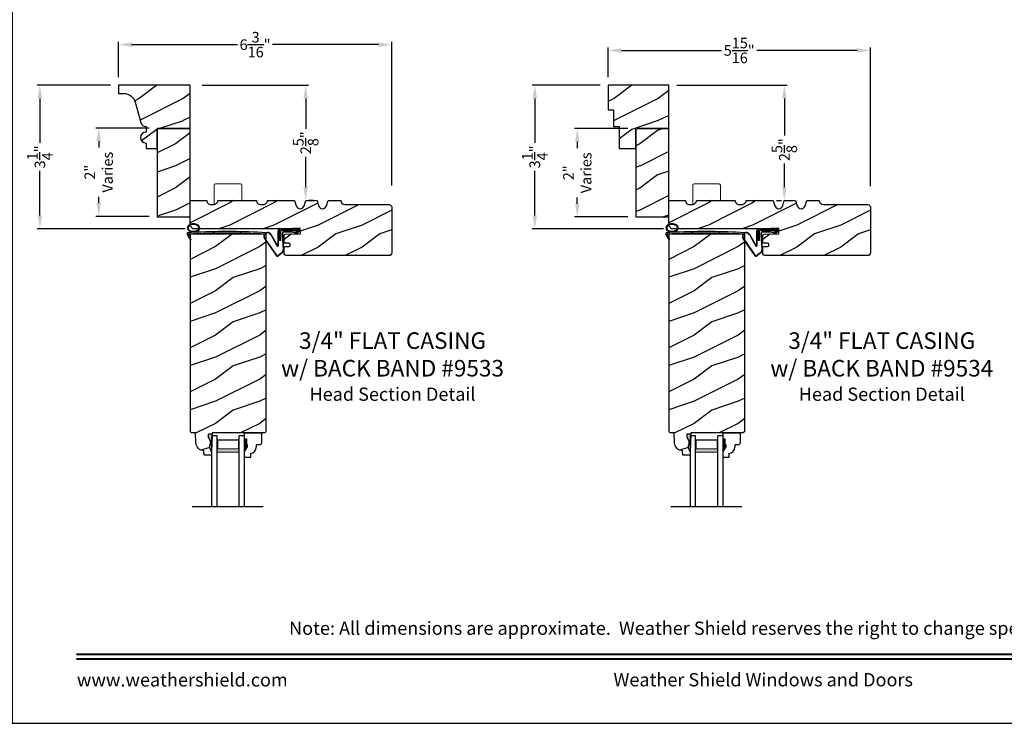
# Model space of a CAD drawing. Extents: x 34 to 272, y -88 to -44.
# Drawn here: x 170 to 192, y -88 to -72 of the extents above; entities that cross this region are included whole.
import ezdxf
from ezdxf.enums import TextEntityAlignment as Align

# ---------------------------------------------------------------- set-up
doc = ezdxf.new("R2010")
doc.units = 0
doc.header["$LTSCALE"] = 2
doc.header["$MEASUREMENT"] = 0
doc.header["$PDMODE"] = 3
doc.layers.get('0').update_dxf_attribs({"linetype": 'CONTINUOUS'})
doc.layers.get('DEFPOINTS').update_dxf_attribs({"color": 3, "linetype": 'CONTINUOUS'})
doc.layers.add('Dim', color=7, linetype='CONTINUOUS')
doc.styles.add('Arial', font='arial.ttf')
doc.styles.get("Standard").update_dxf_attribs({"font": 'arial.ttf'})
doc.dimstyles.get("Standard").update_dxf_attribs({"dimtxt": 0.24, "dimasz": 0.3, "dimexe": 0.0625, "dimexo": 0.18, "dimgap": 0.09, "dimtad": 0, "dimdec": 4, "dimzin": 0, "dimdsep": 46, "dimlunit": 4, "dimtxsty": 'Standard', "dimcen": 0, "dimadec": 5, "dimazin": 0, "dimtfac": 1, "dimtdec": 4, "dimtofl": 0, "dimtmove": 0, "dimatfit": 3, "dimfxl": 1, "dimtolj": 1, "dimtzin": 0, "dimarcsym": 0})

# ---------------------------------------------------------------- blocks, each defined once
blk = doc.blocks.new('*D2121')
at = {"color": 0, "lineweight": -2, "transparency": 16777216}
for p, q in [((183.308, -73.553), (181.766, -73.553)), ((181.829, -73.853), (181.829, -74.859)), ((181.829, -76.503), (181.829, -75.497)), ((184.745, -76.803), (181.766, -76.803))]:
    blk.add_line(p, q, dxfattribs=at)
at = {"color": 0, "transparency": 16777216}
for points in [[(181.779, -73.853), (181.879, -73.853), (181.829, -73.553)], [(181.779, -76.503), (181.879, -76.503), (181.829, -76.803)]]:
    blk.add_solid(points, dxfattribs=at)
at = {"layer": 'DEFPOINTS', "color": 0, "transparency": 16777216}
for p in [(183.488, -73.553), (181.829, -76.803), (184.925, -76.803)]:
    blk.add_point(p, dxfattribs=at)
at = {"color": 0, "transparency": 16777216, "insert": (181.829, -75.178), "char_height": 0.24, "attachment_point": 5, "rotation": 90}
blk.add_mtext('\\A1;3{\\H1x;\\S1/4;}"', dxfattribs=at)
blk = doc.blocks.new('*D2122')
at = {"color": 0, "lineweight": -2, "transparency": 16777216}
for p, q in [((172.223, -73.553), (170.563, -73.553)), ((170.626, -73.853), (170.626, -74.859)), ((170.626, -76.503), (170.626, -75.497)), ((173.911, -76.803), (170.563, -76.803))]:
    blk.add_line(p, q, dxfattribs=at)
at = {"color": 0, "transparency": 16777216}
for points in [[(170.576, -73.853), (170.676, -73.853), (170.626, -73.553)], [(170.576, -76.503), (170.676, -76.503), (170.626, -76.803)]]:
    blk.add_solid(points, dxfattribs=at)
at = {"layer": 'DEFPOINTS', "color": 0, "transparency": 16777216}
for p in [(172.403, -73.553), (170.626, -76.803), (174.091, -76.803)]:
    blk.add_point(p, dxfattribs=at)
at = {"color": 0, "transparency": 16777216, "insert": (170.626, -75.178), "char_height": 0.24, "attachment_point": 5, "rotation": 90}
blk.add_mtext('\\A1;3{\\H1x;\\S1/4;}"', dxfattribs=at)
blk = doc.blocks.new('*D2127')
at = {"color": 0, "lineweight": -2, "transparency": 16777216}
for p, q in [((172.403, -73.373), (172.403, -72.574)), ((172.703, -72.637), (175.1, -72.637)), ((178.291, -72.637), (175.894, -72.637)), ((178.591, -75.826), (178.591, -72.574))]:
    blk.add_line(p, q, dxfattribs=at)
at = {"color": 0, "transparency": 16777216}
for points in [[(172.703, -72.587), (172.703, -72.687), (172.403, -72.637)], [(178.291, -72.587), (178.291, -72.687), (178.591, -72.637)]]:
    blk.add_solid(points, dxfattribs=at)
at = {"layer": 'DEFPOINTS', "color": 0, "transparency": 16777216}
for p in [(178.591, -72.637), (172.403, -73.553), (178.591, -76.006)]:
    blk.add_point(p, dxfattribs=at)
at = {"color": 0, "transparency": 16777216, "insert": (175.497, -72.637), "char_height": 0.24, "attachment_point": 5}
blk.add_mtext('\\A1;6{\\H1x;\\S3/16;}"', dxfattribs=at)
blk = doc.blocks.new('*D2128')
at = {"color": 0, "lineweight": -2, "transparency": 16777216}
for p, q in [((183.488, -73.373), (183.488, -72.705)), ((183.788, -72.768), (186.059, -72.768)), ((189.125, -72.768), (186.854, -72.768)), ((189.425, -75.842), (189.425, -72.705))]:
    blk.add_line(p, q, dxfattribs=at)
at = {"color": 0, "transparency": 16777216}
for points in [[(183.788, -72.718), (183.788, -72.818), (183.488, -72.768)], [(189.125, -72.718), (189.125, -72.818), (189.425, -72.768)]]:
    blk.add_solid(points, dxfattribs=at)
at = {"layer": 'DEFPOINTS', "color": 0, "transparency": 16777216}
for p in [(189.425, -72.768), (183.488, -73.553), (189.425, -76.022)]:
    blk.add_point(p, dxfattribs=at)
at = {"color": 0, "transparency": 16777216, "insert": (186.456, -72.768), "char_height": 0.24, "attachment_point": 5}
blk.add_mtext('\\A1;5{\\H1x;\\S15/16;}"', dxfattribs=at)
blk = doc.blocks.new('*D2140')
at = {"color": 0, "lineweight": -2, "transparency": 16777216}
for p, q in [((173.098, -74.524), (171.894, -74.524)), ((171.957, -74.824), (171.957, -74.966)), ((171.957, -76.224), (171.957, -76.082)), ((173.098, -76.524), (171.894, -76.524))]:
    blk.add_line(p, q, dxfattribs=at)
at = {"color": 0, "transparency": 16777216}
for points in [[(171.907, -74.824), (172.007, -74.824), (171.957, -74.524)], [(171.907, -76.224), (172.007, -76.224), (171.957, -76.524)]]:
    blk.add_solid(points, dxfattribs=at)
at = {"layer": 'DEFPOINTS', "color": 0, "transparency": 16777216}
for p in [(173.278, -74.524), (171.957, -76.524), (173.278, -76.524)]:
    blk.add_point(p, dxfattribs=at)
at = {"color": 0, "transparency": 16777216, "insert": (171.957, -75.524), "char_height": 0.24, "attachment_point": 5, "rotation": 90}
blk.add_mtext('\\A1;2"\\PVaries', dxfattribs=at)
blk = doc.blocks.new('*D2141')
at = {"color": 0, "lineweight": -2, "transparency": 16777216}
for p, q in [((183.933, -74.538), (182.728, -74.538)), ((182.791, -74.838), (182.791, -74.98)), ((182.791, -76.238), (182.791, -76.096)), ((183.933, -76.538), (182.728, -76.538))]:
    blk.add_line(p, q, dxfattribs=at)
at = {"color": 0, "transparency": 16777216}
for points in [[(182.741, -74.838), (182.841, -74.838), (182.791, -74.538)], [(182.741, -76.238), (182.841, -76.238), (182.791, -76.538)]]:
    blk.add_solid(points, dxfattribs=at)
at = {"layer": 'DEFPOINTS', "color": 0, "transparency": 16777216}
for p in [(184.113, -74.538), (182.791, -76.538), (184.113, -76.538)]:
    blk.add_point(p, dxfattribs=at)
at = {"color": 0, "transparency": 16777216, "insert": (182.791, -75.538), "char_height": 0.24, "attachment_point": 5, "rotation": 90}
blk.add_mtext('\\A1;2"\\PVaries', dxfattribs=at)
blk = doc.blocks.new('*D2149')
at = {"color": 0, "lineweight": -2, "transparency": 16777216}
for p, q in [((174.302, -73.553), (176.706, -73.553)), ((176.643, -73.853), (176.643, -74.54)), ((176.643, -75.863), (176.643, -75.175)), ((176.823, -76.163), (176.706, -76.163))]:
    blk.add_line(p, q, dxfattribs=at)
at = {"color": 0, "transparency": 16777216}
for points in [[(176.593, -73.853), (176.693, -73.853), (176.643, -73.553)], [(176.593, -75.863), (176.693, -75.863), (176.643, -76.163)]]:
    blk.add_solid(points, dxfattribs=at)
at = {"layer": 'DEFPOINTS', "color": 0, "transparency": 16777216}
for p in [(174.122, -73.553), (176.643, -76.163), (176.643, -76.163)]:
    blk.add_point(p, dxfattribs=at)
at = {"color": 0, "transparency": 16777216, "insert": (176.643, -74.858), "char_height": 0.24, "attachment_point": 5, "rotation": 90}
blk.add_mtext('\\A1;2{\\H1x;\\S5/8;}"', dxfattribs=at)
blk = doc.blocks.new('*D2150')
at = {"color": 0, "lineweight": -2, "transparency": 16777216}
for p, q in [((185.043, -73.553), (187.54, -73.553)), ((187.478, -73.853), (187.478, -74.696)), ((187.478, -75.863), (187.478, -75.331)), ((187.298, -76.163), (187.415, -76.163))]:
    blk.add_line(p, q, dxfattribs=at)
at = {"color": 0, "transparency": 16777216}
for points in [[(187.428, -73.853), (187.528, -73.853), (187.478, -73.553)], [(187.428, -75.863), (187.528, -75.863), (187.478, -76.163)]]:
    blk.add_solid(points, dxfattribs=at)
at = {"layer": 'DEFPOINTS', "color": 0, "transparency": 16777216}
for p in [(184.863, -73.553), (187.478, -76.163), (187.478, -76.163)]:
    blk.add_point(p, dxfattribs=at)
at = {"color": 0, "transparency": 16777216, "insert": (187.478, -75.014), "char_height": 0.24, "attachment_point": 5, "rotation": 90}
blk.add_mtext('\\A1;2{\\H1x;\\S5/8;}"', dxfattribs=at)
blk = doc.blocks.new('A$C5107366A')
at = {"linetype": 'Continuous'}
for p, q in [((0.16, 0.496), (0.309, 0.236)), ((0.164, 0.473), (0.303, 0.23)), ((0.324, 0.24), (0.324, 0.575)), ((0.331, 0.24), (0.331, 0.575)), ((0.808, 0.608), (0.358, 0.608)), ((0.358, 0.358), (0.358, 0.608)), ((0.651, 0.615), (0.364, 0.615)), ((0.783, 0.583), (0.383, 0.583)), ((0.383, 0.358), (0.383, 0.583)), ((0.418, 0.505), (0.437, 0.135)), ((0.425, 0.505), (0.444, 0.132)), ((0.472, 0.562), (0.617, 0.562)), ((0.472, 0.555), (0.617, 0.555)), ((0.655, 0.623), (0.532, 0.623)), ((0.532, 0.623), (0.532, 0.615)), ((0.735, 0.515), (0.645, 0.546)), ((0.739, 0.521), (0.649, 0.552)), ((0.65, 0.615), (0.66, 0.608)), ((0.651, 0.615), (0.651, 0.608)), ((0.655, 0.623), (0.665, 0.615)), ((0.804, 0.615), (0.665, 0.615)), ((0.717, 0.549), (0.783, 0.583)), ((0.728, 0.539), (0.717, 0.549)), ((0.803, 0.577), (0.728, 0.539)), ((0.758, 0.525), (0.816, 0.589)), ((0.765, 0.521), (0.822, 0.586)), ((0.808, 0.591), (0.808, 0.593)), ((0.012, 0.404), (0.284, 0.01)), ((0.024, 0.399), (0.29, 0.015)), ((0.383, 0.358), (0.358, 0.358)), ((0.413, 0.083), (0.327, 0.015)), ((0.42, 0.08), (0.331, 0.01))]:
    blk.add_line(p, q, dxfattribs=at)
for centre, radius, start, end in [((0.087, 0.448), 0.0875, 33.7852, 210.2229), ((0.087, 0.448), 0.0805, 18.4153, 217.4992), ((0.364, 0.575), 0.04, 90, 180), ((0.364, 0.575), 0.033, 90, 180), ((0.472, 0.508), 0.0545, 90, 183.1403), ((0.472, 0.508), 0.0475, 90, 182.9999), ((0.617, 0.508), 0.0545, 53.4579, 90), ((0.617, 0.508), 0.0475, 53.4579, 90), ((0.747, 0.531), 0.02, 233.4579, 330.2549), ((0.747, 0.531), 0.013, 233.4579, 330.2549), ((0.793, 0.593), 0.015, 0, 90), ((0.788, 0.591), 0.02, 315.0003, 0.0003), ((0.804, 0.595), 0.02, 330.2549, 90.0008), ((0.804, 0.595), 0.013, 330.2549, 72.9254), ((0.316, 0.24), 0.0153, 216.5262, 0.7496), ((0.316, 0.24), 0.008, 209.7186, 0), ((0.308, 0.032), 0.032, 222.3798, 318.1374), ((0.308, 0.032), 0.025, 222.3798, 318.1374), ((0.374, 0.132), 0.0625, 308.0924, 2.9293), ((0.382, 0.129), 0.0625, 308.0859, 2.9293)]:
    blk.add_arc(centre, radius, start, end, dxfattribs=at)
blk = doc.blocks.new('A$C0E792742')
at = {"lineweight": 18}
h = blk.add_hatch(color=256, dxfattribs=at)
h.paths.add_polyline_path([(-0.424, 0.119), (-0.139, 0.119), (-0.139, 0.619), (-0.424, 0.619)])
h.paths.add_polyline_path([(-0.346, 0.603), (-0.151, 0.603), (-0.151, 0.134), (-0.346, 0.134)], flags=16)
at = {"linetype": 'Continuous'}
for p, q in [((-1.655, 1.182), (-1.655, -0.428)), ((-0.049, 0.744), (-1.655, 0.744)), ((-0.049, 0.619), (-0.049, 0.744)), ((-1.655, 0.619), (-0.049, 0.619)), ((-1.655, 0.119), (-0.049, 0.119)), ((-0.049, -0.006), (-0.049, 0.119)), ((-1.655, -0.006), (-0.049, -0.006))]:
    blk.add_line(p, q, dxfattribs=at)
at = {"lineweight": 18}
blk.add_lwpolyline([(-0.139, 0.619), (-0.139, 0.119), (-0.424, 0.119), (-0.424, 0.619), (-0.139, 0.619), (-0.424, 0.619)], dxfattribs=at)
blk.add_lwpolyline([(-0.151, 0.134), (-0.346, 0.134), (-0.346, 0.603), (-0.151, 0.603)], close=True, dxfattribs=at)
blk = doc.blocks.new('A$C261449FD')
h = blk.add_hatch(color=256)
h.dxf.hatch_style = 1
h.paths.add_polyline_path([(0.167, 0.336, 0.079721), (0.123, 0.354, 0.067345), (0.067, 0.36, 0.067345), (0.011, 0.35, 0.079721), (-0.032, 0.329, 0.107124), (-0.062, 0.295, 0.140092), (-0.07, 0.261, 0.140092), (-0.06, 0.227, 0.107124), (-0.027, 0.196, 0.079721), (0.018, 0.178, 0.00439), (0.021, 0.177, -0.227588), (0.025, 0.169), (0.149, 0.177, -0.234281), (0.151, 0.186), (0.16, 0.196, 0.024025), (0.172, 0.204, 0.107124), (0.203, 0.237, 0.140092), (0.211, 0.271, 0.140092), (0.2, 0.305, 0.107124)])
h.paths.add_polyline_path([(0.016, 0.333, -0.067345), (0.067, 0.342, -0.067345), (0.119, 0.337, -0.079721), (0.158, 0.321, -0.107124), (0.185, 0.295, -0.140092), (0.193, 0.271, -0.140092), (0.187, 0.246, -0.107124), (0.162, 0.218, -0.079721), (0.124, 0.199, -0.067345), (0.073, 0.19, -0.067345), (0.022, 0.195, -0.079721), (-0.017, 0.211, -0.107124), (-0.045, 0.238, -0.140092), (-0.052, 0.261, -0.140092), (-0.046, 0.286, -0.107124), (-0.021, 0.314, -0.079721)], flags=16)
h = blk.add_hatch(color=256)
h.dxf.hatch_style = 1
h.paths.add_polyline_path([(-0.037, 0.113, -0.561775), (-0.032, 0.12), (-0.071, 0.12, 0.02252), (-0.07, 0.118), (0, 0, 0.973766), (0.018, 0.01)])
for p, q in [((-0.071, 0.12), (-0.032, 0.12)), ((-0.07, 0.118), (0, 0)), ((0.018, 0.01), (-0.037, 0.113)), ((0.025, 0.169), (0.149, 0.177)), ((0.151, 0.186), (0.16, 0.196)), ((1.698, 0.151), (1.714, 0.165)), ((1.714, 0.165), (1.715, 0.185))]:
    blk.add_line(p, q)
for points in [[(0.16, 0.196, 0.024025), (0.172, 0.204, 0.107124), (0.203, 0.237, 0.140092), (0.211, 0.271, 0.140092), (0.2, 0.305, 0.107124), (0.167, 0.336, 0.079721), (0.123, 0.354, 0.067345), (0.067, 0.36, 0.067345), (0.011, 0.35, 0.079721), (-0.032, 0.329, 0.107124), (-0.062, 0.295, 0.140092), (-0.07, 0.261, 0.140092)], [(-0.07, 0.261, 0.140092), (-0.06, 0.227, 0.107124), (-0.027, 0.196, 0.079721), (0.018, 0.178, 0.00439), (0.021, 0.177, 0.067345)]]:
    blk.add_lwpolyline(points, format="xyb")
blk.add_lwpolyline([(-0.052, 0.261, 0.140092), (-0.045, 0.238, 0.107124), (-0.017, 0.211, 0.079721), (0.022, 0.195, 0.067345), (0.073, 0.19, 0.067345), (0.124, 0.199, 0.079721), (0.162, 0.218, 0.107124), (0.187, 0.246, 0.140092), (0.193, 0.271, 0.140092), (0.185, 0.295, 0.107124), (0.158, 0.321, 0.079721), (0.119, 0.337, 0.067345), (0.067, 0.342, 0.067345), (0.016, 0.333, 0.079721), (-0.021, 0.314, 0.107124), (-0.046, 0.286, 0.140092)], format="xyb", close=True)
for centre, radius, start, end in [((-0.045, 0.127), 0.0271, 97.4782, 201.0268), ((2.039, -28.408), 28.638, 94.0506, 94.1797), ((-0.032, 0.115), 0.0048, 91.6155, 206.4489), ((1.084, -13.793), 13.958, 87.4781, 94.5876), ((0.009, 0.005), 0.01, 210.7306, 27.6845), ((0.015, 0.169), 0.0102, 277.7424, 51.2859), ((0.159, 0.18), 0.0102, 140.2573, 272.6524), ((1.078, -13.841), 14.04, 87.4027, 93.7535)]:
    blk.add_arc(centre, radius, start, end)

msp = doc.modelspace()

# ---------------------------------------------------------------- hatches: boundary and pattern name
h = msp.add_hatch()
h.set_pattern_fill('WOOD2', color=256, pattern_type=2)
h.set_pattern_definition([(216.8699, (184.09196, 409.41714), (2.99999992, 2.00000012), [0.5, -4.5]), (206.5651, (184.69196, 409.11714), (-0.99999916, -1.0000013), [1.118034, -1.118034]), (198.4349, (184.69196, 408.61714), (-2.00000043, -0.9999984), [0.632456, -2.529822])])
h.paths.add_polyline_path([(174.02833, -74.53758), (173.27833, -74.53758), (173.27833, -76.53758), (174.02833, -76.53758), (174.02817, -75.84732)])
h = msp.add_hatch()
h.set_pattern_fill('WOOD2', color=256, pattern_type=2)
h.set_pattern_definition([(216.8699, (182.60187, 409.41477), (2.99999992, 2.00000012), [0.5, -4.5]), (206.5651, (183.20187, 409.11477), (-0.99999916, -1.0000013), [1.118034, -1.118034]), (198.4349, (183.20187, 408.61477), (-2.00000043, -0.9999984), [0.632456, -2.529822])])
h.paths.add_polyline_path([(184.86256, -74.53758), (184.11256, -74.53758), (184.11256, -76.53758), (184.86256, -76.53758), (184.8624, -75.84969)])
h = msp.add_hatch()
h.set_pattern_fill('WOOD2', color=256, pattern_type=2)
h.set_pattern_definition([(216.8699, (-152.67722, 159.07815), (2.99999992, 2.00000012), [0.5, -4.5]), (206.5651, (-152.0772, 158.77815), (-0.99999916, -1.0000013), [1.118034, -1.118034]), (198.4349, (-152.07722, 158.27815), (-2.00000043, -0.9999984), [0.632456, -2.529822])])
edge = h.paths.add_edge_path()
edge.add_arc((178.5289, -76.31858), 0.0625, 0, 90, ccw=False)
edge.add_line((178.5914, -76.31858), (178.5914, -77.35008))
edge.add_arc((178.5289, -77.35008), 0.0625, -90, 0, ccw=False)
edge.add_line((178.5289, -77.41258), (176.21569, -77.41258))
edge.add_arc((176.21569, -77.35008), 0.0625, 180, 270, ccw=False)
edge.add_line((176.15319, -77.35008), (176.15319, -77.20912))
edge.add_line((176.15319, -77.20912), (176.26448, -77.20531))
edge.add_arc((176.26341, -77.17407), 0.03125, 271.964092, 361.964092)
edge.add_line((176.29464, -77.173), (176.2941, -77.15738))
edge.add_arc((176.26287, -77.15846), 0.03125, 1.964092, 91.964092)
edge.add_line((176.2618, -77.12722), (176.15319, -77.13095))
edge.add_line((176.15319, -77.13095), (176.15319, -76.959))
edge.add_arc((176.18444, -76.959), 0.03125, 91.927746, 180, ccw=False)
edge.add_line((176.18339, -76.92776), (176.52216, -76.91636))
edge.add_line((176.52216, -76.91636), (176.51794, -76.79104))
edge.add_line((176.51794, -76.79104), (176.16803, -76.80282))
edge.add_line((176.16803, -76.80282), (174.09081, -76.80282))
edge.add_line((174.09081, -76.80282), (174.02833, -76.74082))
edge.add_line((174.02833, -76.74082), (174.02833, -76.16258))
edge.add_line((174.02833, -76.16258), (174.40333, -76.16258))
edge.add_arc((174.49683, -76.16292), 0.0935, 179.790796, 269.99973)
edge.add_line((174.49683, -76.25642), (174.55983, -76.25642))
edge.add_arc((174.55983, -76.16292), 0.0935, 270.00027, 360.209204)
edge.add_line((174.65333, -76.16258), (175.52833, -76.16258))
edge.add_arc((175.62183, -76.16292), 0.0935, 179.790796, 269.99973)
edge.add_line((175.62183, -76.25642), (175.68483, -76.25642))
edge.add_arc((175.68483, -76.16292), 0.0935, 270.00027, 360.209204)
edge.add_line((175.77833, -76.16258), (176.39333, -76.16258))
edge.add_line((176.39333, -76.16258), (176.42833, -76.28258))
edge.add_arc((176.51833, -76.25633), 0.09375, 196.260205, 343.739795)
edge.add_line((176.60833, -76.28258), (176.64333, -76.16258))
edge.add_line((176.64333, -76.16258), (176.89933, -76.16258))
edge.add_line((176.89933, -76.16258), (176.93433, -76.28258))
edge.add_arc((177.02433, -76.25633), 0.09375, 196.260205, 343.739795)
edge.add_line((177.11433, -76.28258), (177.14933, -76.16258))
edge.add_line((177.14933, -76.16258), (177.43533, -76.16258))
edge.add_arc((177.52883, -76.16258), 0.0935, 180, 270)
edge.add_line((177.52883, -76.25608), (178.5289, -76.25608))
h = msp.add_hatch()
h.set_pattern_fill('WOOD2', color=256, pattern_type=2)
h.set_pattern_definition([(216.8699, (-141.84298, 159.07815), (2.99999992, 2.00000012), [0.5, -4.5]), (206.5651, (-141.243, 158.77815), (-0.99999916, -1.0000013), [1.118034, -1.118034]), (198.4349, (-141.24298, 158.27815), (-2.00000043, -0.9999984), [0.632456, -2.529822])])
edge = h.paths.add_edge_path()
edge.add_arc((189.36314, -76.31858), 0.0625, 0, 90, ccw=False)
edge.add_line((189.42564, -76.31858), (189.42564, -77.35008))
edge.add_arc((189.36314, -77.35008), 0.0625, -90, 0, ccw=False)
edge.add_line((189.36314, -77.41258), (187.04992, -77.41258))
edge.add_arc((187.04992, -77.35008), 0.0625, 180, 270, ccw=False)
edge.add_line((186.98742, -77.35008), (186.98742, -77.20912))
edge.add_line((186.98742, -77.20912), (187.09871, -77.20531))
edge.add_arc((187.09764, -77.17407), 0.03125, 271.964092, 361.964092)
edge.add_line((187.12887, -77.173), (187.12834, -77.15738))
edge.add_arc((187.0971, -77.15846), 0.03125, 1.964092, 91.964092)
edge.add_line((187.09603, -77.12722), (186.98742, -77.13095))
edge.add_line((186.98742, -77.13095), (186.98742, -76.959))
edge.add_arc((187.01867, -76.959), 0.03125, 91.927746, 180, ccw=False)
edge.add_line((187.01762, -76.92776), (187.3564, -76.91636))
edge.add_line((187.3564, -76.91636), (187.35218, -76.79104))
edge.add_line((187.35218, -76.79104), (187.00226, -76.80282))
edge.add_line((187.00226, -76.80282), (184.92504, -76.80282))
edge.add_line((184.92504, -76.80282), (184.86256, -76.74082))
edge.add_line((184.86256, -76.74082), (184.86256, -76.16258))
edge.add_line((184.86256, -76.16258), (185.23756, -76.16258))
edge.add_arc((185.33106, -76.16292), 0.0935, 179.790796, 269.99973)
edge.add_line((185.33106, -76.25642), (185.39406, -76.25642))
edge.add_arc((185.39406, -76.16292), 0.0935, 270.00027, 360.209204)
edge.add_line((185.48756, -76.16258), (186.36256, -76.16258))
edge.add_arc((186.45606, -76.16292), 0.0935, 179.790796, 269.99973)
edge.add_line((186.45606, -76.25642), (186.51906, -76.25642))
edge.add_arc((186.51906, -76.16292), 0.0935, 270.00027, 360.209204)
edge.add_line((186.61256, -76.16258), (187.22756, -76.16258))
edge.add_line((187.22756, -76.16258), (187.26256, -76.28258))
edge.add_arc((187.35256, -76.25633), 0.09375, 196.260205, 343.739795)
edge.add_line((187.44256, -76.28258), (187.47756, -76.16258))
edge.add_line((187.47756, -76.16258), (187.73356, -76.16258))
edge.add_line((187.73356, -76.16258), (187.76856, -76.28258))
edge.add_arc((187.85856, -76.25633), 0.09375, 196.260205, 343.739795)
edge.add_line((187.94856, -76.28258), (187.98356, -76.16258))
edge.add_line((187.98356, -76.16258), (188.26956, -76.16258))
edge.add_arc((188.36306, -76.16258), 0.0935, 180, 270)
edge.add_line((188.36306, -76.25608), (189.36314, -76.25608))
h = msp.add_hatch()
h.set_pattern_fill('WOOD2', color=256, pattern_type=2)
h.set_pattern_definition([(216.8699, (-90.99947, -157.91157), (2.99999992, 2.00000012), [0.5, -4.5]), (206.5651, (-90.39947, -158.21157), (-0.99999916, -1.0000013), [1.118034, -1.118034]), (198.4349, (-90.39947, -158.71157), (-2.00000043, -0.9999984), [0.632456, -2.529822])])
h.paths.add_polyline_path([(175.746, -76.92772), (174.02725, -76.92772), (174.02725, -81.39566), (174.0579, -81.42631), (174.1519, -81.42631), (174.15974, -81.65087), (174.16423, -81.68566), (174.1751, -81.71901), (174.19198, -81.74976), (174.21428, -81.77683), (174.24122, -81.7993), (174.27186, -81.81637), (174.30514, -81.82745), (174.3399, -81.83215), (174.34319, -81.92632), (174.51052, -81.92632), (174.51272, -81.86331), (174.46572, -81.75431), (174.46572, -81.70731), (174.48172, -81.70731), (174.48172, -81.58231), (174.46572, -81.58231), (174.43304, -81.51675), (174.43304, -81.45731), (174.52582, -81.45731), (174.52691, -81.42605), (175.71478, -81.42605), (175.746, -81.39482)])
h = msp.add_hatch()
h.set_pattern_fill('WOOD2', color=256, pattern_type=2)
h.set_pattern_definition([(216.8699, (-80.16523, -157.91157), (2.99999992, 2.00000012), [0.5, -4.5]), (206.5651, (-79.56523, -158.21157), (-0.99999916, -1.0000013), [1.118034, -1.118034]), (198.4349, (-79.56523, -158.71157), (-2.00000043, -0.9999984), [0.632456, -2.529822])])
h.paths.add_polyline_path([(186.58024, -76.92772), (184.86149, -76.92772), (184.86149, -81.39566), (184.89213, -81.42631), (184.98613, -81.42631), (184.99397, -81.65087), (184.99846, -81.68566), (185.00934, -81.71901), (185.02621, -81.74976), (185.04851, -81.77683), (185.07545, -81.7993), (185.10609, -81.81637), (185.13937, -81.82745), (185.17413, -81.83215), (185.17742, -81.92632), (185.34476, -81.92632), (185.34696, -81.86331), (185.29996, -81.75431), (185.29996, -81.70731), (185.31596, -81.70731), (185.31596, -81.58231), (185.29996, -81.58231), (185.26727, -81.51675), (185.26727, -81.45731), (185.36005, -81.45731), (185.36115, -81.42605), (186.54901, -81.42605), (186.58024, -81.39482)])
at = {"linetype": 'Continuous'}
for points in [[(174.52582, -81.45731), (174.43304, -81.45731), (174.43304, -81.51675), (174.46572, -81.58231), (174.48172, -81.58231), (174.48172, -81.70731), (174.46572, -81.70731), (174.46572, -81.75431), (174.51272, -81.86331)], [(185.36005, -81.45731), (185.26727, -81.45731), (185.26727, -81.51675), (185.29996, -81.58231), (185.31596, -81.58231), (185.31596, -81.70731), (185.29996, -81.70731), (185.29996, -81.75431), (185.34696, -81.86331)]]:
    msp.add_hatch(color=256, dxfattribs=at).paths.add_polyline_path(points)
at = {"layer": 'Dim'}
h = msp.add_hatch(dxfattribs=at)
h.set_pattern_fill('WOOD2', color=256, pattern_type=2)
h.set_pattern_definition([(216.8699, (122.26933, -156.55913), (2.9999999, 2.00000012), [0.5, -4.5]), (206.5651, (122.86933, -156.85913), (-0.9999992, -1.0000013), [1.118034, -1.118034]), (198.4349, (122.86933, -157.35913), (-2.0000004, -0.9999984), [0.632456, -2.529822])])
edge = h.paths.add_edge_path()
edge.add_line((174.02833, -73.55258), (172.40333, -73.55258))
edge.add_line((172.40333, -73.55258), (172.40333, -73.73958))
edge.add_line((172.40333, -73.73958), (172.51904, -73.73958))
edge.add_arc((172.51909, -74.01358), 0.274, 15.323578, 90.008609, ccw=False)
edge.add_line((172.78334, -73.94117), (172.90804, -74.39753))
edge.add_arc((173.02862, -74.36458), 0.125, 195.282589, 270.000006)
edge.add_line((173.02862, -74.48958), (173.02862, -74.61458))
edge.add_arc((173.02862, -74.73958), 0.125, 89.999994, 270.000006)
edge.add_line((173.02862, -74.86458), (173.02862, -74.98958))
edge.add_line((173.02862, -74.98958), (173.27833, -74.98958))
edge.add_line((173.27833, -74.98958), (173.27833, -74.53758))
edge.add_line((173.27833, -74.53758), (174.02833, -74.53758))
edge.add_line((174.02833, -74.53758), (174.02833, -73.55258))
h = msp.add_hatch(dxfattribs=at)
h.set_pattern_fill('WOOD2', color=256, pattern_type=2)
h.set_pattern_definition([(216.8699, (138.0208, -156.55913), (2.9999999, 2.00000012), [0.5, -4.5]), (206.5651, (138.6208, -156.85913), (-0.9999992, -1.0000013), [1.118034, -1.118034]), (198.4349, (138.6208, -157.35913), (-2.0000004, -0.9999984), [0.632456, -2.529822])])
h.paths.add_polyline_path([(184.86256, -73.55258), (183.48756, -73.55258), (183.48756, -74.11458), (183.61256, -74.11458), (183.61256, -74.48958), (183.73756, -74.48958), (183.73756, -74.98958), (184.11256, -74.98958), (184.11256, -74.53758), (184.86256, -74.53758)])

# ---------------------------------------------------------------- linework, layer by layer
at = {"linetype": 'Continuous', "lineweight": 18}
for p, q in [((174.5711, -76.25658), (174.5711, -75.81883)), ((175.16485, -75.78758), (174.60235, -75.78758)), ((175.1961, -76.16258), (175.1961, -75.81883)), ((185.40534, -76.25658), (185.40534, -75.81883)), ((185.99909, -75.78758), (185.43659, -75.78758)), ((186.03034, -76.16258), (186.03034, -75.81883))]:
    msp.add_line(p, q, dxfattribs=at)
at = {"linetype": 'Continuous'}
for p, q in [((174.02725, -76.92772), (174.02725, -81.39566)), ((175.746, -76.92772), (174.02725, -76.92772)), ((175.746, -81.39705), (175.746, -76.92772)), ((184.86149, -76.92772), (184.86149, -81.39566)), ((186.58024, -76.92772), (184.86149, -76.92772)), ((186.58024, -81.39705), (186.58024, -76.92772)), ((174.0579, -81.42631), (174.02725, -81.39566)), ((174.1519, -81.42631), (174.0579, -81.42631)), ((174.15974, -81.65087), (174.1519, -81.42631)), ((174.52582, -81.45731), (174.43304, -81.45731)), ((174.43304, -81.45731), (174.43304, -81.51675)), ((174.43304, -81.51675), (174.46572, -81.58231)), ((174.52582, -81.45731), (174.51272, -81.86331)), ((174.52691, -81.42605), (174.52582, -81.45731)), ((175.71478, -81.42605), (174.52691, -81.42605)), ((175.74603, -81.3948), (175.71478, -81.42605)), ((184.89213, -81.42631), (184.86149, -81.39566)), ((184.98613, -81.42631), (184.89213, -81.42631)), ((184.99397, -81.65087), (184.98613, -81.42631)), ((185.36005, -81.45731), (185.26727, -81.45731)), ((185.26727, -81.45731), (185.26727, -81.51675)), ((185.26727, -81.51675), (185.29996, -81.58231)), ((185.36005, -81.45731), (185.34696, -81.86331)), ((185.36115, -81.42605), (185.36005, -81.45731)), ((186.54901, -81.42605), (185.36115, -81.42605)), ((186.58026, -81.3948), (186.54901, -81.42605)), ((174.46572, -81.58231), (174.48172, -81.58231)), ((174.46572, -81.70731), (174.46572, -81.75431)), ((174.48172, -81.70731), (174.46572, -81.70731)), ((174.46572, -81.75431), (174.51272, -81.86331)), ((174.48172, -81.58231), (174.48172, -81.70731)), ((185.29996, -81.58231), (185.31596, -81.58231)), ((185.29996, -81.70731), (185.29996, -81.75431)), ((185.31596, -81.70731), (185.29996, -81.70731)), ((185.29996, -81.75431), (185.34696, -81.86331)), ((185.31596, -81.58231), (185.31596, -81.70731)), ((174.34319, -81.92632), (174.3399, -81.83215)), ((174.51052, -81.92632), (174.34319, -81.92632)), ((174.51272, -81.86331), (174.51052, -81.92632)), ((185.17742, -81.92632), (185.17413, -81.83215)), ((185.34476, -81.92632), (185.17742, -81.92632)), ((185.34696, -81.86331), (185.34476, -81.92632))]:
    msp.add_line(p, q, dxfattribs=at)
for p, q in [((175.26052, -81.42605), (175.64302, -81.42605)), ((175.26052, -81.58205), (175.26052, -81.42605)), ((175.26052, -81.58688), (175.26052, -81.43088)), ((175.30752, -81.56955), (175.26052, -81.56955)), ((175.30752, -81.69455), (175.30752, -81.56955)), ((175.64302, -81.42605), (175.64302, -81.66272)), ((186.09476, -81.42605), (186.47726, -81.42605)), ((186.09476, -81.58205), (186.09476, -81.42605)), ((186.09476, -81.58688), (186.09476, -81.43088)), ((186.14176, -81.56955), (186.09476, -81.56955)), ((186.14176, -81.69455), (186.14176, -81.56955)), ((186.47726, -81.42605), (186.47726, -81.66272)), ((175.26052, -81.85067), (175.32352, -81.74155)), ((175.32352, -81.69455), (175.30752, -81.69455)), ((175.32352, -81.74155), (175.32352, -81.69455)), ((175.61102, -81.69472), (175.52547, -81.69472)), ((175.52547, -81.69472), (175.52547, -81.74955)), ((175.64302, -81.66272), (175.61102, -81.69472)), ((186.09476, -81.85067), (186.15776, -81.74155)), ((186.15776, -81.69455), (186.14176, -81.69455)), ((186.15776, -81.74155), (186.15776, -81.69455)), ((186.44526, -81.69472), (186.3597, -81.69472)), ((186.3597, -81.69472), (186.3597, -81.74955)), ((186.47726, -81.66272), (186.44526, -81.69472)), ((175.26052, -81.98355), (175.26052, -81.85067)), ((175.39052, -81.98355), (175.26052, -81.98355)), ((175.39052, -81.88946), (175.39052, -81.98355)), ((186.09476, -81.98355), (186.09476, -81.85067)), ((186.22476, -81.98355), (186.09476, -81.98355)), ((186.22476, -81.88946), (186.22476, -81.98355))]:
    msp.add_line(p, q)
for points in [[(170.00004, -44.00001), (170.00004, -88.00002), (204.00005, -88.00002), (204.00005, -44.00001)], [(173.27833, -74.53758), (173.27833, -76.53758), (174.02833, -76.53758), (174.02833, -74.53758)], [(184.11256, -74.53758), (184.11256, -76.53758), (184.86256, -76.53758), (184.86256, -74.53758)]]:
    msp.add_lwpolyline(points, close=True)
msp.add_lwpolyline([(172.7834, -73.94136), (172.90804, -74.39753, 0.33807976), (173.02862, -74.48958), (173.02862, -74.61458, 1), (173.02862, -74.86458), (173.02862, -74.98958), (173.27833, -74.98958), (173.27833, -74.53758), (174.02833, -74.53758), (174.02833, -73.55258), (172.40333, -73.55258), (172.40333, -73.73958), (172.51909, -73.73958, -0.33807976), (172.7834, -73.94136)], format="xyb")
at = {"color": 7, "linetype": 'Continuous', "lineweight": 25}
msp.add_lwpolyline([(184.86256, -74.53758), (184.86256, -73.55258), (183.48756, -73.55258), (183.48756, -74.11458), (183.61256, -74.11458), (183.61256, -74.48958), (183.73756, -74.48958), (183.73756, -74.98958), (184.11256, -74.98958), (184.11256, -74.53758)], close=True, dxfattribs=at)
at = {"color": 7, "linetype": 'Continuous'}
for points in [[(178.5289, -76.25608, -0.41421356), (178.5914, -76.31858), (178.5914, -77.35008, -0.41421356), (178.5289, -77.41258), (176.21569, -77.41258, -0.41421356), (176.15319, -77.35008), (176.15319, -77.20912), (176.26448, -77.20531, 0.41421356), (176.29464, -77.173), (176.2941, -77.15738, 0.41421356), (176.2618, -77.12722), (176.15319, -77.13095), (176.15319, -76.959, -0.404393), (176.18339, -76.92776), (176.52216, -76.91636), (176.51794, -76.79104), (176.16803, -76.80282), (174.09081, -76.80282), (174.02833, -76.74082), (174.02833, -76.16258), (174.40333, -76.16258, 0.41528203), (174.49683, -76.25642), (174.55983, -76.25642, 0.41528203), (174.65333, -76.16258), (175.52833, -76.16258, 0.41528203), (175.62183, -76.25642), (175.68483, -76.25642, 0.41528203), (175.77833, -76.16258), (176.39333, -76.16258), (176.42833, -76.28258, 0.75), (176.60833, -76.28258), (176.64333, -76.16258), (176.89933, -76.16258), (176.93433, -76.28258, 0.75), (177.11433, -76.28258), (177.14933, -76.16258), (177.43533, -76.16258, 0.41421356), (177.52883, -76.25608)], [(189.36314, -76.25608, -0.41421356), (189.42564, -76.31858), (189.42564, -77.35008, -0.41421356), (189.36314, -77.41258), (187.04992, -77.41258, -0.41421356), (186.98742, -77.35008), (186.98742, -77.20912), (187.09871, -77.20531, 0.41421356), (187.12887, -77.173), (187.12834, -77.15738, 0.41421356), (187.09603, -77.12722), (186.98742, -77.13095), (186.98742, -76.959, -0.404393), (187.01762, -76.92776), (187.3564, -76.91636), (187.35218, -76.79104), (187.00226, -76.80282), (184.92504, -76.80282), (184.86256, -76.74082), (184.86256, -76.16258), (185.23756, -76.16258, 0.41528203), (185.33106, -76.25642), (185.39406, -76.25642, 0.41528203), (185.48756, -76.16258), (186.36256, -76.16258, 0.41528203), (186.45606, -76.25642), (186.51906, -76.25642, 0.41528203), (186.61256, -76.16258), (187.22756, -76.16258), (187.26256, -76.28258, 0.75), (187.44256, -76.28258), (187.47756, -76.16258), (187.73356, -76.16258), (187.76856, -76.28258, 0.75), (187.94856, -76.28258), (187.98356, -76.16258), (188.26956, -76.16258, 0.41421356), (188.36306, -76.25608)]]:
    msp.add_lwpolyline(points, format="xyb", close=True, dxfattribs=at)
at = {"linetype": 'Continuous', "flags": 128}
for points in [[(174.3399, -81.83215), (174.30514, -81.82745), (174.27186, -81.81637), (174.24122, -81.7993), (174.21428, -81.77683), (174.19198, -81.74976), (174.1751, -81.71901), (174.16423, -81.68566), (174.15974, -81.65087)], [(185.17413, -81.83215), (185.13937, -81.82745), (185.10609, -81.81637), (185.07545, -81.7993), (185.04851, -81.77683), (185.02621, -81.74976), (185.00934, -81.71901), (184.99846, -81.68566), (184.99397, -81.65087)]]:
    msp.add_lwpolyline(points, dxfattribs=at)
at = {"const_width": 0.04545}
for points in [[(171.45459, -86.43744), (202.5455, -86.43744)], [(171.45459, -86.54547), (202.5455, -86.54547)]]:
    msp.add_lwpolyline(points, dxfattribs=at)
at = {"linetype": 'Continuous', "lineweight": 18}
for centre, start, end in [((174.60235, -75.81883), 90, 180), ((175.16485, -75.81883), 0, 90), ((185.43659, -75.81883), 90, 180), ((185.99909, -75.81883), 0, 90)]:
    msp.add_arc(centre, 0.03125, start, end, dxfattribs=at)
for centre in [(175.38547, -81.74955), (186.2197, -81.74955)]:
    msp.add_arc(centre, 0.14, 272.070113, 0)
for points in [[(175.30807, -81.56827), (175.26011, -81.5674), (175.30807, -81.69349), (175.26011, -81.69349)], [(186.14231, -81.56827), (186.09434, -81.5674), (186.14231, -81.69349), (186.09434, -81.69349)], [(175.32398, -81.69358), (175.26054, -81.69363), (175.32398, -81.7402), (175.26087, -81.84936)], [(186.15821, -81.69358), (186.09477, -81.69363), (186.15821, -81.7402), (186.09511, -81.84936)]]:
    msp.add_solid(points)

# ---------------------------------------------------------------- block references
for name, p, rotation in [('A$C261449FD', (174.02838, -77.05011), 358.9671686232173), ('A$C261449FD', (184.86261, -77.05011), 358.9671686232173), ('A$C0E792742', (175.25435, -81.44048), 90), ('A$C0E792742', (186.08858, -81.44048), 90)]:
    msp.add_blockref(name, p, dxfattribs=dict(rotation=rotation))
for p in [(175.69493, -77.42564), (186.52917, -77.42564)]:
    msp.add_blockref('A$C5107366A', p)

# ---------------------------------------------------------------- texts
at = {"style": 'Arial'}
msp.add_text('Note: All dimensions are approximate.  Weather Shield reserves the right to change specifications without notice.', height=0.30000007, dxfattribs=at).set_placement((187.00004, -85.99692), align=Align.CENTER)
msp.add_text('www.weathershield.com', height=0.3000001, dxfattribs=at).set_placement((171.46444, -87.26042), align=Align.BOTTOM_LEFT)
msp.add_text('Weather Shield Windows and Doors', height=0.3000001, dxfattribs=at).set_placement((187.00004, -87.01363), align=Align.MIDDLE_CENTER)
at = {"char_height": 0.375, "width": 10.2598056, "attachment_point": 2, "style": 'Arial'}
for s, insert in [('3/4" FLAT CASING\\Pw/ BACK BAND #9533\\P{\\H0.8x;Head Section Detail}', (178.60905, -79.14904)), ('3/4" FLAT CASING\\Pw/ BACK BAND #9534\\P{\\H0.8x;Head Section Detail}', (189.68367, -79.14904))]:
    msp.add_mtext(s, dxfattribs=dict(at, insert=insert))

# ---------------------------------------------------------------- dimensions: what is measured, and where the dimension line sits
for base, p1, p2, picture, middle in [((178.5907, -72.63659), (172.40333, -73.55258), (178.5907, -76.00569), '*D2127', (175.49702, -72.63659)), ((189.42494, -72.76799), (183.48756, -73.55258), (189.42494, -76.02164), '*D2128', (186.45625, -72.76799))]:
    dim = msp.add_linear_dim(base=base, p1=p1, p2=p2, dimstyle='Standard', override={"dimpost": '\\X'})
    dim.commit()
    dim.dimension.update_dxf_attribs({"geometry": picture, "text_midpoint": middle})
for base, p1, p2, picture, middle in [((170.62568, -76.80282), (172.40333, -73.55258), (174.09081, -76.80282), '*D2122', (170.62568, -75.1777)), ((176.64333, -76.16258), (174.12233, -73.55258), (176.64333, -76.16258), '*D2149', (176.64333, -74.85758)), ((181.82892, -76.80282), (183.48756, -73.55258), (184.92504, -76.80282), '*D2121', (181.82892, -75.1777))]:
    dim = msp.add_linear_dim(base=base, p1=p1, p2=p2, angle=90, dimstyle='Standard', override={"dimpost": '\\X'})
    dim.commit()
    dim.dimension.update_dxf_attribs({"geometry": picture, "text_midpoint": middle})
dim = msp.add_linear_dim(base=(187.47756, -76.16258), p1=(184.86256, -73.55258), p2=(187.47756, -76.16258), angle=90, dimstyle='Standard', override={"dimpost": '\\X'})
dim.commit()
dim.dimension.update_dxf_attribs({"geometry": '*D2150', "text_midpoint": (187.47756, -75.01383), "dimtype": 160})
for base, p1, p2, picture, middle in [((171.95658, -76.524), (173.27832, -74.524), (173.27832, -76.524), '*D2140', (171.95658, -75.524)), ((182.79081, -76.53758), (184.11256, -74.53758), (184.11256, -76.53758), '*D2141', (182.79081, -75.53758))]:
    dim = msp.add_linear_dim(base=base, p1=p1, p2=p2, angle=90, text='<>\\PVaries', dimstyle='Standard', override={"dimpost": '\\X'})
    dim.commit()
    dim.dimension.update_dxf_attribs({"geometry": picture, "text_midpoint": middle})

doc.saveas('drawing.dxf')
